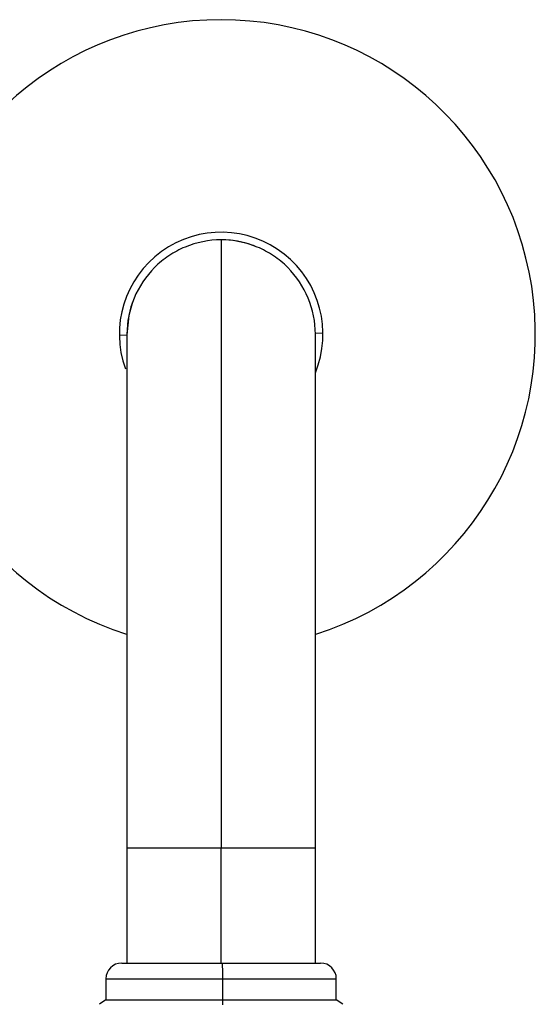
# Model space of a CAD drawing. Units: millimetres. Extents: x -100 to 100, y -130 to 30.
# Drawn here: x -19 to 30, y -64 to 30 of the extents above; entities that cross this region are included whole.
import ezdxf

# ---------------------------------------------------------------- set-up
doc = ezdxf.new("R2010")
doc.units = ezdxf.units.MM

msp = doc.modelspace()

# ---------------------------------------------------------------- linework, layer by layer
at = {"color": 7, "linetype": 'Continuous', "lineweight": 25}
for p, q in [((9.724, 0.083), (9, 0.077)), ((-9.724, -0.083), (-9, -0.077)), ((-8.996, -49), (-8.996, -60)), ((0, -60), (0, -49)), ((8.996, -60), (8.996, -49)), ((-9.5, -60), (9.5, -60)), ((-11, -61.454), (-11, -63.495)), ((-11, -61.5), (11, -61.5)), ((0.148, -63.495), (0.148, -61.5)), ((11, -63.495), (11, -61.454)), ((-11, -63.495), (-11.629, -63.914)), ((-11, -63.495), (11, -63.495)), ((0.158, -63.995), (0.148, -63.495)), ((11.632, -63.917), (11, -63.495))]:
    msp.add_line(p, q, dxfattribs=at)
at = {"color": 7, "linetype": 'Continuous', "lineweight": 25, "flags": 128}
msp.add_lwpolyline([(-8.46, 3.07), (-8.819, 1.796), (-9, -0.077)], dxfattribs=at)
at = {"color": 7, "linetype": 'Continuous', "lineweight": 25}
for centre, radius, start, end in [((0, 0), 30.005, 287.52316, 252.46105), ((0, 0), 9.725, 337.77347, 199.85304), ((0, 0), 9, 69.2945, 90.68725), ((-9.5, -61.5), 1.5, 90, 180), ((-27.713, -61.125), 27.864, 359.22901, 2.31409), ((9.5, -61.5), 1.5, 360, 90)]:
    msp.add_arc(centre, radius, start, end, dxfattribs=at)
for points, knots in [([(0, 9), (-1.177, 9), (-2.943, 8.641), (-4.511, 7.809), (-5.49, 7.156), (-5.946, 6.78), (-7.193, 5.528), (-7.862, 4.53), (-8.767, 2.356), (-8.996, 1.179), (-8.996, 0)], [0, 0, 0, 0, 0.25, 0.375, 0.375, 0.5, 0.5, 0.75, 0.75, 1, 1, 1, 1]), ([(0, 9), (0, 8.997), (0, 7.491), (0, 1.679), (0, -6.919), (0, -19.792), (0, -33.817), (0, -41.408), (0, -49)], [0, 0, 0, 0, 0.25, 0.25, 0.5, 0.75, 0.75, 1, 1, 1, 1]), ([(8.996, 0), (8.996, 1.179), (8.767, 2.356), (7.862, 4.53), (7.193, 5.528), (5.946, 6.78), (5.49, 7.156), (4.511, 7.809), (2.943, 8.641), (1.177, 9), (0, 9)], [0, 0, 0, 0, 0.25, 0.25, 0.5, 0.5, 0.625, 0.625, 0.75, 1, 1, 1, 1]), ([(-8.996, 0), (-8.996, -0.108), (-8.996, -0.315), (-8.996, -1.847), (-8.996, -3.963), (-8.996, -6.506), (-8.996, -9.231), (-8.996, -11.962), (-8.996, -14.554), (-8.996, -16.901), (-8.996, -19.126), (-8.996, -21.516), (-8.996, -24.408), (-8.996, -27.95), (-8.996, -32.188), (-8.996, -37.15), (-8.996, -42.832), (-8.996, -46.879), (-8.996, -49)], [0, 0, 0, 0, 0.095775, 0.183762, 0.263946, 0.336349, 0.400965, 0.457779, 0.506788, 0.547998, 0.5818, 0.61861, 0.663069, 0.715172, 0.774911, 0.842294, 0.917329, 1, 1, 1, 1]), ([(8.996, -49), (8.996, -46.879), (8.996, -42.832), (8.996, -37.15), (8.996, -32.188), (8.996, -27.95), (8.996, -24.408), (8.996, -21.516), (8.996, -19.126), (8.996, -16.901), (8.996, -14.554), (8.996, -11.962), (8.996, -9.231), (8.996, -6.506), (8.996, -3.963), (8.996, -1.847), (8.996, -0.315), (8.996, -0.108), (8.996, 0)], [0, 0, 0, 0, 0.082671, 0.157706, 0.225089, 0.284828, 0.336931, 0.38139, 0.4182, 0.452002, 0.493212, 0.542221, 0.599035, 0.663651, 0.736054, 0.816238, 0.904225, 1, 1, 1, 1]), ([(-8.996, -49), (-8.963, -49), (-8.898, -49), (-8.365, -49), (-7.528, -49), (-6.403, -49), (-5.033, -49), (-3.464, -49), (-1.767, -49), (-0.589, -49), (0, -49)], [0, 0, 0, 0, 0.1250236, 0.2499501, 0.3749699, 0.500032, 0.6249722, 0.7499642, 0.875036, 1, 1, 1, 1]), ([(0, -49), (0.589, -49), (1.767, -49), (3.464, -49), (5.033, -49), (6.403, -49), (7.528, -49), (8.365, -49), (8.898, -49), (8.963, -49), (8.996, -49)], [0, 0, 0, 0, 0.124964, 0.250036, 0.375028, 0.499968, 0.62503, 0.75005, 0.874976, 1, 1, 1, 1])]:
    msp.add_open_spline(points, degree=3, knots=knots, dxfattribs=at)

doc.saveas('drawing.dxf')
